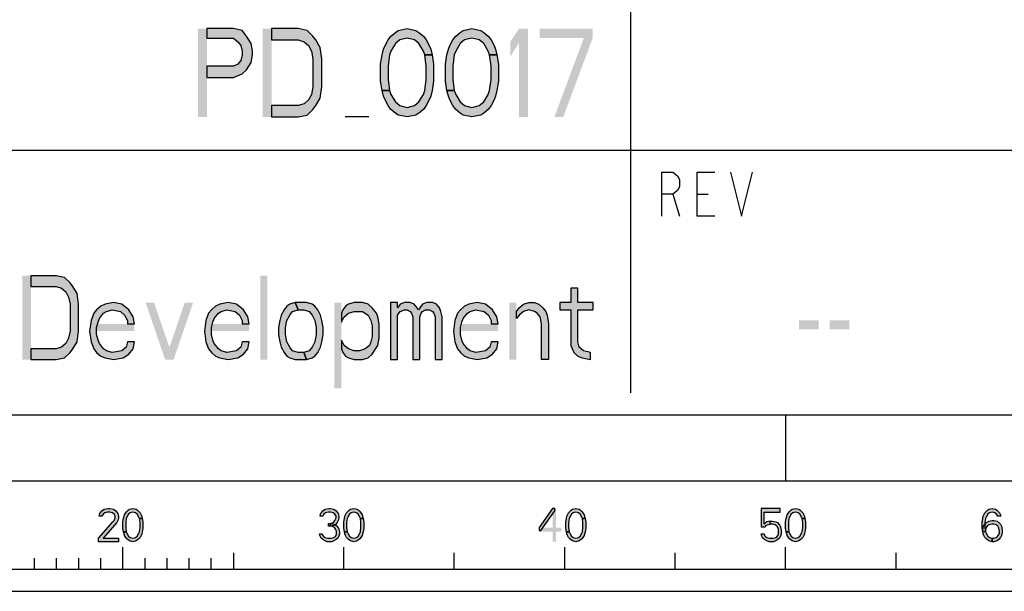
# Model space of a CAD drawing. Units: millimetres. Extents: x 0 to 594, y 0 to 420.
# Drawn here: x 481 to 526, y 0 to 26 of the extents above; entities that cross this region are included whole.
import ezdxf

# ---------------------------------------------------------------- set-up
doc = ezdxf.new("R2010")
doc.units = ezdxf.units.MM
doc.header["$LTSCALE"] = 32.67
doc.layers.get('0').update_dxf_attribs({"linetype": 'CONTINUOUS'})

msp = doc.modelspace()

# ---------------------------------------------------------------- hatches: boundary and pattern name
at = {"linetype": 'CONTINUOUS'}
for points in [[(489.8, 25.5), (489.8, 25.0745), (491, 25.0745), (491.2, 24.9043), (491.3334, 24.734), (491.4, 24.4787), (491.4, 24.3085), (491.3334, 24.0532), (491.2, 23.883), (491, 23.7979), (489.8, 23.7979), (489.8, 23.2872), (491, 23.2872), (491.4, 23.4574), (491.6, 23.6277), (491.8, 23.9681), (491.8667, 24.3085), (491.8667, 24.4787), (491.8, 24.8191), (491.6, 25.1596), (491.4, 25.4149), (491, 25.5)], [(492.7333, 21.5), (493.9333, 21.5), (494.3333, 21.5851), (494.6, 21.8404), (494.7333, 22.0106), (494.9334, 22.3511), (495, 22.8617), (495, 24.1383), (494.9334, 24.6489), (494.7333, 24.9894), (494.6, 25.1596), (494.3333, 25.4149), (493.9333, 25.5), (492.7333, 25.5), (492.7333, 24.9894), (493.9333, 24.9894), (494.2, 24.9043), (494.4, 24.734), (494.5334, 24.4787), (494.6, 24.1383), (494.6, 22.8617), (494.5334, 22.5213), (494.4, 22.266), (494.2, 22.0957), (493.9333, 22.0106), (492.7333, 22.0106)], [(499.6667, 24.3085), (499.6, 24.4787), (499.4, 24.8191), (499.2, 24.9894), (498.8667, 25.0745), (498.5333, 24.9894), (498.3333, 24.8191), (498.1333, 24.4787), (498.0667, 24.3085), (498, 23.7979), (498, 23.2021), (498.0667, 22.6915), (497.7333, 22.6915), (497.6667, 23.117), (497.6667, 23.883), (497.7333, 24.3085), (497.8, 24.5638), (497.8667, 24.734), (498, 24.9894), (498.1333, 25.1596), (498.3333, 25.3298), (498.4667, 25.4149), (498.8667, 25.5), (499.2667, 25.4149), (499.4, 25.3298), (499.6, 25.1596), (499.7333, 24.9894), (499.8667, 24.734), (499.9333, 24.5638), (500, 24.3085)], [(502.6, 24.3085), (502.5333, 24.4787), (502.3333, 24.8191), (502.1333, 24.9894), (501.8, 25.0745), (501.4667, 24.9894), (501.2667, 24.8191), (501.0667, 24.4787), (501, 24.3085), (500.9333, 23.7979), (500.9333, 23.2021), (501, 22.6915), (500.6667, 22.6915), (500.6, 23.117), (500.6, 23.883), (500.6667, 24.3085), (500.7333, 24.5638), (500.8, 24.734), (500.9333, 24.9894), (501.0667, 25.1596), (501.2667, 25.3298), (501.4, 25.4149), (501.8, 25.5), (502.2, 25.4149), (502.3333, 25.3298), (502.5333, 25.1596), (502.6667, 24.9894), (502.8, 24.734), (502.8667, 24.5638), (502.9333, 24.3085)], [(498.0667, 22.6915), (498.1333, 22.5213), (498.3333, 22.1808), (498.5333, 22.0106), (498.8667, 21.9255), (499.2, 22.0106), (499.4, 22.1808), (499.6, 22.5213), (499.6667, 22.6915), (499.7333, 23.2021), (499.7333, 23.7979), (499.6667, 24.3085), (500, 24.3085), (500.0667, 23.883), (500.0667, 23.117), (500, 22.6915), (499.9333, 22.4362), (499.8667, 22.266), (499.7333, 22.0106), (499.6, 21.8404), (499.4, 21.6702), (499.2667, 21.5851), (498.8667, 21.5), (498.4667, 21.5851), (498.3333, 21.6702), (498.1333, 21.8404), (498, 22.0106), (497.8667, 22.266), (497.8, 22.4362), (497.7333, 22.6915)], [(501, 22.6915), (501.0667, 22.5213), (501.2667, 22.1808), (501.4667, 22.0106), (501.8, 21.9255), (502.1333, 22.0106), (502.3333, 22.1808), (502.5333, 22.5213), (502.6, 22.6915), (502.6667, 23.2021), (502.6667, 23.7979), (502.6, 24.3085), (502.9333, 24.3085), (503, 23.883), (503, 23.117), (502.9333, 22.6915), (502.8667, 22.4362), (502.8, 22.266), (502.6667, 22.0106), (502.5333, 21.8404), (502.3333, 21.6702), (502.2, 21.5851), (501.8, 21.5), (501.4, 21.5851), (501.2667, 21.6702), (501.0667, 21.8404), (500.9333, 22.0106), (500.8, 22.266), (500.7333, 22.4362), (500.6667, 22.6915)], [(481.8333, 10.5), (482.9733, 10.5), (483.3533, 10.5809), (483.6067, 10.8234), (483.7333, 10.9851), (483.9233, 11.3085), (483.9867, 11.7936), (483.9867, 13.0064), (483.9233, 13.4915), (483.7333, 13.8149), (483.6067, 13.9766), (483.3533, 14.2192), (482.9733, 14.3), (481.8333, 14.3), (481.8333, 13.8149), (482.9733, 13.8149), (483.2266, 13.734), (483.4167, 13.5723), (483.5433, 13.3298), (483.6067, 13.0064), (483.6067, 11.7936), (483.5433, 11.4702), (483.4167, 11.2277), (483.2266, 11.066), (482.9733, 10.9851), (481.8333, 10.9851)], [(506.28, 13.734), (506.28, 13.0872), (505.7733, 13.0872), (505.7733, 12.7638), (506.28, 12.7638), (506.28, 11.1468), (506.4067, 10.8234), (506.5967, 10.6617), (506.7867, 10.5809), (507.1667, 10.5), (507.1667, 10.8234), (506.85, 10.9043), (506.66, 11.066), (506.5967, 11.3085), (506.5967, 12.7638), (507.2933, 12.7638), (507.2933, 13.0872), (506.5967, 13.0872), (506.5967, 13.734)], [(486.52, 12.117), (486.4567, 12.4404), (486.2667, 12.7638), (485.95, 13.0064), (485.57, 13.0872), (485.19, 13.0064), (485, 12.9255), (484.81, 12.7638), (484.6833, 12.6021), (484.5567, 12.2787), (484.4933, 11.7936), (484.5567, 11.3085), (484.6833, 10.9851), (484.81, 10.8234), (485, 10.6617), (485.19, 10.5809), (485.57, 10.5), (486.0133, 10.5809), (486.2667, 10.7426), (486.4567, 10.9851), (486.52, 11.3085), (486.2033, 11.3085), (486.14, 11.066), (485.95, 10.9043), (485.5067, 10.8234), (485.2533, 10.9043), (485.1267, 10.9851), (484.9367, 11.2277), (484.8733, 11.3894), (484.81, 11.6319), (484.81, 11.9553), (484.8733, 12.1979), (484.9367, 12.3596), (485.1267, 12.6021), (485.2533, 12.683), (485.5067, 12.7638), (485.8867, 12.683), (486.0767, 12.5213), (486.2033, 12.2787), (486.2033, 12.117)], [(491.7133, 12.117), (491.65, 12.4404), (491.46, 12.7638), (491.1433, 13.0064), (490.7634, 13.0872), (490.3833, 13.0064), (490.1933, 12.9255), (490.0033, 12.7638), (489.8767, 12.6021), (489.75, 12.2787), (489.6867, 11.7936), (489.75, 11.3085), (489.8767, 10.9851), (490.0033, 10.8234), (490.1933, 10.6617), (490.3833, 10.5809), (490.7634, 10.5), (491.2067, 10.5809), (491.46, 10.7426), (491.65, 10.9851), (491.7133, 11.3085), (491.3967, 11.3085), (491.3334, 11.066), (491.1433, 10.9043), (490.7, 10.8234), (490.4467, 10.9043), (490.32, 10.9851), (490.13, 11.2277), (490.0667, 11.3894), (490.0033, 11.6319), (490.0033, 11.9553), (490.0667, 12.1979), (490.13, 12.3596), (490.32, 12.6021), (490.4467, 12.683), (490.7, 12.7638), (491.08, 12.683), (491.27, 12.5213), (491.3967, 12.2787), (491.3967, 12.117)], [(493.8033, 13.0872), (493.55, 13.0064), (493.4233, 12.9255), (493.2967, 12.7638), (493.17, 12.5213), (493.1066, 12.2787), (493.0433, 11.9553), (493.0433, 11.6319), (493.1066, 11.3085), (493.17, 11.066), (493.2967, 10.8234), (493.4233, 10.6617), (493.55, 10.5809), (493.8033, 10.5), (494.31, 10.5), (494.1833, 10.8234), (493.93, 10.8234), (493.6767, 10.9043), (493.55, 11.066), (493.4233, 11.3085), (493.36, 11.6319), (493.36, 11.9553), (493.4233, 12.2787), (493.55, 12.5213), (493.6767, 12.683), (493.93, 12.7638)], [(494.31, 10.5), (494.5633, 10.5809), (494.69, 10.6617), (494.8167, 10.8234), (494.9433, 11.066), (495.0067, 11.3085), (495.07, 11.6319), (495.07, 11.9553), (495.0067, 12.2787), (494.9433, 12.5213), (494.8167, 12.7638), (494.69, 12.9255), (494.5633, 13.0064), (494.31, 13.0872), (493.8033, 13.0872), (493.93, 12.7638), (494.1833, 12.7638), (494.4367, 12.683), (494.5633, 12.5213), (494.69, 12.2787), (494.7533, 11.9553), (494.7533, 11.6319), (494.69, 11.3085), (494.5633, 11.066), (494.4367, 10.9043), (494.1833, 10.8234)], [(495.8933, 12.6021), (495.8933, 12.1979), (496.02, 12.4404), (496.21, 12.6021), (496.4633, 12.683), (496.8433, 12.683), (497.0967, 12.5213), (497.2233, 12.2787), (497.2867, 12.0362), (497.2867, 11.5511), (497.2233, 11.3085), (497.16, 11.1468), (496.97, 10.9851), (496.7167, 10.9043), (496.4633, 10.9043), (496.21, 10.9851), (496.02, 11.1468), (495.8933, 11.3894), (495.8933, 10.9851), (495.9567, 10.8234), (496.0833, 10.6617), (496.21, 10.5809), (496.4633, 10.5), (496.8433, 10.5), (497.0967, 10.5809), (497.2867, 10.7426), (497.54, 11.1468), (497.6033, 11.4702), (497.6033, 12.117), (497.54, 12.4404), (497.4767, 12.6021), (497.2867, 12.8447), (497.0967, 13.0064), (496.8433, 13.0872), (496.4633, 13.0872), (496.21, 13.0064), (496.0833, 12.9255), (495.9567, 12.7638)], [(498.11, 13.0872), (498.11, 10.5), (498.4267, 10.5), (498.4267, 12.5213), (498.5533, 12.683), (498.7433, 12.7638), (498.87, 12.7638), (498.9967, 12.683), (499.06, 12.6021), (499.1233, 12.4404), (499.1233, 10.5), (499.44, 10.5), (499.44, 12.4404), (499.5033, 12.6021), (499.5667, 12.683), (499.6933, 12.7638), (499.8833, 12.7638), (500.01, 12.683), (500.0734, 12.6021), (500.1367, 12.4404), (500.1367, 10.5), (500.4533, 10.5), (500.4533, 12.4404), (500.39, 12.683), (500.3267, 12.8447), (500.2, 13.0064), (500.01, 13.0872), (499.7567, 13.0872), (499.5667, 13.0064), (499.44, 12.8447), (499.3767, 12.7638), (499.3133, 12.8447), (499.1867, 13.0064), (498.9967, 13.0872), (498.7433, 13.0872), (498.5533, 13.0064), (498.4267, 12.8447), (498.4267, 13.0872)], [(502.9866, 12.117), (502.9233, 12.4404), (502.7333, 12.7638), (502.4166, 13.0064), (502.0367, 13.0872), (501.6567, 13.0064), (501.4667, 12.9255), (501.2767, 12.7638), (501.15, 12.6021), (501.0233, 12.2787), (500.96, 11.7936), (501.0233, 11.3085), (501.15, 10.9851), (501.2767, 10.8234), (501.4667, 10.6617), (501.6567, 10.5809), (502.0367, 10.5), (502.48, 10.5809), (502.7333, 10.7426), (502.9233, 10.9851), (502.9866, 11.3085), (502.67, 11.3085), (502.6067, 11.066), (502.4166, 10.9043), (501.9733, 10.8234), (501.72, 10.9043), (501.5933, 10.9851), (501.4033, 11.2277), (501.34, 11.3894), (501.2767, 11.6319), (501.2767, 11.9553), (501.34, 12.1979), (501.4033, 12.3596), (501.5933, 12.6021), (501.72, 12.683), (501.9733, 12.7638), (502.3533, 12.683), (502.5433, 12.5213), (502.67, 12.2787), (502.67, 12.117)], [(503.81, 12.683), (503.9367, 12.8447), (504.1267, 13.0064), (504.38, 13.0872), (504.6333, 13.0872), (504.8233, 13.0064), (505.0133, 12.8447), (505.14, 12.683), (505.2033, 12.5213), (505.2667, 12.117), (505.2667, 10.5), (504.95, 10.5), (504.95, 12.117), (504.8867, 12.4404), (504.76, 12.6021), (504.6333, 12.683), (504.38, 12.7638), (504.1267, 12.683), (503.9367, 12.5213), (503.81, 12.3596)], [(485.05, 3.3989), (484.925, 3.3989), (484.95, 3.5266), (485, 3.5904), (485.05, 3.6543), (485.15, 3.7181), (485.325, 3.75), (485.4, 3.75), (485.575, 3.7181), (485.675, 3.6543), (485.725, 3.5904), (485.775, 3.5266), (485.8, 3.3989), (485.8, 3.3351), (485.775, 3.2074), (485.725, 3.1117), (485.1, 2.4096), (485.8, 2.4096), (485.8, 2.25), (484.9, 2.25), (484.9, 2.4096), (485.55, 3.1436), (485.6, 3.2074), (485.65, 3.3351), (485.65, 3.3989), (485.6, 3.4947), (485.525, 3.5585), (485.4, 3.5904), (485.3, 3.5904), (485.175, 3.5585), (485.1, 3.4947)], [(486.75, 3.3032), (486.725, 3.367), (486.65, 3.4947), (486.575, 3.5585), (486.45, 3.5904), (486.325, 3.5585), (486.25, 3.4947), (486.175, 3.367), (486.15, 3.3032), (486.125, 3.1117), (486.125, 2.8883), (486.15, 2.6968), (486.025, 2.6968), (486, 2.8564), (486, 3.1436), (486.025, 3.3032), (486.05, 3.3989), (486.075, 3.4628), (486.125, 3.5585), (486.175, 3.6223), (486.25, 3.6862), (486.3, 3.7181), (486.45, 3.75), (486.6, 3.7181), (486.65, 3.6862), (486.725, 3.6223), (486.775, 3.5585), (486.825, 3.4628), (486.85, 3.3989), (486.875, 3.3032)], [(495.05, 3.3989), (494.925, 3.3989), (494.95, 3.5266), (495, 3.5904), (495.05, 3.6543), (495.15, 3.7181), (495.325, 3.75), (495.375, 3.75), (495.55, 3.7181), (495.65, 3.6543), (495.7, 3.5904), (495.75, 3.5266), (495.775, 3.3989), (495.775, 3.3351), (495.75, 3.2074), (495.7, 3.1117), (495.625, 3.016), (495.55, 2.984), (495.4, 2.9521), (495.4, 3.0798), (495.5, 3.1117), (495.55, 3.1436), (495.6, 3.2074), (495.65, 3.3351), (495.65, 3.3989), (495.6, 3.4947), (495.525, 3.5585), (495.4, 3.5904), (495.3, 3.5904), (495.175, 3.5585), (495.1, 3.4947)], [(496.75, 3.3032), (496.725, 3.367), (496.65, 3.4947), (496.575, 3.5585), (496.45, 3.5904), (496.325, 3.5585), (496.25, 3.4947), (496.175, 3.367), (496.15, 3.3032), (496.125, 3.1117), (496.125, 2.8883), (496.15, 2.6968), (496.025, 2.6968), (496, 2.8564), (496, 3.1436), (496.025, 3.3032), (496.05, 3.3989), (496.075, 3.4628), (496.125, 3.5585), (496.175, 3.6223), (496.25, 3.6862), (496.3, 3.7181), (496.45, 3.75), (496.6, 3.7181), (496.65, 3.6862), (496.725, 3.6223), (496.775, 3.5585), (496.825, 3.4628), (496.85, 3.3989), (496.875, 3.3032)], [(505.45, 3.75), (504.85, 2.8883), (504.85, 2.7606), (504.925, 2.7606), (505.55, 3.6543), (505.55, 3.75)], [(506.8, 3.3032), (506.775, 3.367), (506.7, 3.4947), (506.625, 3.5585), (506.5, 3.5904), (506.375, 3.5585), (506.3, 3.4947), (506.225, 3.367), (506.2, 3.3032), (506.175, 3.1117), (506.175, 2.8883), (506.2, 2.6968), (506.075, 2.6968), (506.05, 2.8564), (506.05, 3.1436), (506.075, 3.3032), (506.1, 3.3989), (506.125, 3.4628), (506.175, 3.5585), (506.225, 3.6223), (506.3, 3.6862), (506.35, 3.7181), (506.5, 3.75), (506.65, 3.7181), (506.7, 3.6862), (506.775, 3.6223), (506.825, 3.5585), (506.875, 3.4628), (506.9, 3.3989), (506.925, 3.3032)], [(514.9, 3.75), (514.9, 2.9202), (515.075, 2.9202), (515.125, 2.984), (515.175, 3.016), (515.3, 3.0479), (515.3, 3.1755), (515.15, 3.1436), (515.1, 3.1117), (515.025, 3.0479), (515.025, 3.5904), (515.75, 3.5904), (515.75, 3.75)], [(516.75, 3.3032), (516.725, 3.367), (516.65, 3.4947), (516.575, 3.5585), (516.45, 3.5904), (516.325, 3.5585), (516.25, 3.4947), (516.175, 3.367), (516.15, 3.3032), (516.125, 3.1117), (516.125, 2.8883), (516.15, 2.6968), (516.025, 2.6968), (516, 2.8564), (516, 3.1436), (516.025, 3.3032), (516.05, 3.3989), (516.075, 3.4628), (516.125, 3.5585), (516.175, 3.6223), (516.25, 3.6862), (516.3, 3.7181), (516.45, 3.75), (516.6, 3.7181), (516.65, 3.6862), (516.725, 3.6223), (516.775, 3.5585), (516.825, 3.4628), (516.85, 3.3989), (516.875, 3.3032)], [(525.6, 3.3989), (525.55, 3.4947), (525.475, 3.5585), (525.35, 3.5904), (525.225, 3.5585), (525.15, 3.4947), (525.075, 3.367), (525.05, 3.3032), (525.025, 3.1117), (525.025, 2.8883), (525.05, 2.6968), (525.075, 2.633), (525.15, 2.5053), (525.225, 2.4415), (525.35, 2.4096), (525.35, 2.25), (525.2, 2.2819), (525.15, 2.3138), (525.075, 2.3777), (525.025, 2.4415), (524.975, 2.5372), (524.95, 2.6011), (524.925, 2.6968), (524.9, 2.8564), (524.9, 3.1436), (524.925, 3.3032), (524.95, 3.3989), (524.975, 3.4628), (525.025, 3.5585), (525.075, 3.6223), (525.15, 3.6862), (525.2, 3.7181), (525.35, 3.75), (525.5, 3.7181), (525.55, 3.6862), (525.625, 3.6223), (525.675, 3.5585), (525.725, 3.4628), (525.75, 3.3989)], [(486.15, 2.6968), (486.175, 2.633), (486.25, 2.5053), (486.325, 2.4415), (486.45, 2.4096), (486.575, 2.4415), (486.65, 2.5053), (486.725, 2.633), (486.75, 2.6968), (486.775, 2.8883), (486.775, 3.1117), (486.75, 3.3032), (486.875, 3.3032), (486.9, 3.1436), (486.9, 2.8564), (486.875, 2.6968), (486.85, 2.6011), (486.825, 2.5372), (486.775, 2.4415), (486.725, 2.3777), (486.65, 2.3138), (486.6, 2.2819), (486.45, 2.25), (486.3, 2.2819), (486.25, 2.3138), (486.175, 2.3777), (486.125, 2.4415), (486.075, 2.5372), (486.05, 2.6011), (486.025, 2.6968)], [(496.15, 2.6968), (496.175, 2.633), (496.25, 2.5053), (496.325, 2.4415), (496.45, 2.4096), (496.575, 2.4415), (496.65, 2.5053), (496.725, 2.633), (496.75, 2.6968), (496.775, 2.8883), (496.775, 3.1117), (496.75, 3.3032), (496.875, 3.3032), (496.9, 3.1436), (496.9, 2.8564), (496.875, 2.6968), (496.85, 2.6011), (496.825, 2.5372), (496.775, 2.4415), (496.725, 2.3777), (496.65, 2.3138), (496.6, 2.2819), (496.45, 2.25), (496.3, 2.2819), (496.25, 2.3138), (496.175, 2.3777), (496.125, 2.4415), (496.075, 2.5372), (496.05, 2.6011), (496.025, 2.6968)], [(506.2, 2.6968), (506.225, 2.633), (506.3, 2.5053), (506.375, 2.4415), (506.5, 2.4096), (506.625, 2.4415), (506.7, 2.5053), (506.775, 2.633), (506.8, 2.6968), (506.825, 2.8883), (506.825, 3.1117), (506.8, 3.3032), (506.925, 3.3032), (506.95, 3.1436), (506.95, 2.8564), (506.925, 2.6968), (506.9, 2.6011), (506.875, 2.5372), (506.825, 2.4415), (506.775, 2.3777), (506.7, 2.3138), (506.65, 2.2819), (506.5, 2.25), (506.35, 2.2819), (506.3, 2.3138), (506.225, 2.3777), (506.175, 2.4415), (506.125, 2.5372), (506.1, 2.6011), (506.075, 2.6968)], [(515.3, 3.0479), (515.3, 3.1755), (515.4, 3.1755), (515.55, 3.1436), (515.625, 3.1117), (515.725, 3.016), (515.775, 2.9202), (515.8, 2.7926), (515.8, 2.6011), (515.775, 2.5053), (515.725, 2.4096), (515.65, 2.3457), (515.55, 2.2819), (515.45, 2.25), (515.25, 2.25), (515.15, 2.2819), (515.05, 2.3457), (514.975, 2.4096), (514.925, 2.5053), (514.9, 2.6011), (515.025, 2.6011), (515.05, 2.5372), (515.1, 2.4734), (515.15, 2.4415), (515.275, 2.4096), (515.425, 2.4096), (515.55, 2.4415), (515.6, 2.4734), (515.65, 2.5372), (515.675, 2.6011), (515.675, 2.8245), (515.625, 2.9202), (515.575, 2.984), (515.525, 3.016), (515.4, 3.0479)], [(516.15, 2.6968), (516.175, 2.633), (516.25, 2.5053), (516.325, 2.4415), (516.45, 2.4096), (516.575, 2.4415), (516.65, 2.5053), (516.725, 2.633), (516.75, 2.6968), (516.775, 2.8883), (516.775, 3.1117), (516.75, 3.3032), (516.875, 3.3032), (516.9, 3.1436), (516.9, 2.8564), (516.875, 2.6968), (516.85, 2.6011), (516.825, 2.5372), (516.775, 2.4415), (516.725, 2.3777), (516.65, 2.3138), (516.6, 2.2819), (516.45, 2.25), (516.3, 2.2819), (516.25, 2.3138), (516.175, 2.3777), (516.125, 2.4415), (516.075, 2.5372), (516.05, 2.6011), (516.025, 2.6968)], [(524.925, 2.6968), (524.95, 2.9202), (525, 3.016), (525.1, 3.1117), (525.2, 3.1755), (525.35, 3.2074), (525.425, 3.2074), (525.575, 3.1755), (525.725, 3.0479), (525.775, 2.9521), (525.8, 2.7926), (525.8, 2.6649), (525.775, 2.5372), (525.725, 2.4415), (525.65, 2.3457), (525.575, 2.2819), (525.425, 2.25), (525.35, 2.25), (525.35, 2.4096), (525.425, 2.4096), (525.525, 2.4415), (525.575, 2.4734), (525.625, 2.5372), (525.675, 2.633), (525.675, 2.7287), (525.65, 2.8564), (525.6, 2.9521), (525.525, 3.016), (525.425, 3.0479), (525.35, 3.0479), (525.2, 3.016), (525.125, 2.9521), (525.075, 2.8883), (525.05, 2.7926), (525.05, 2.6968)], [(495.3, 2.9521), (495.3, 3.0798), (495.4, 3.0798), (495.55, 3.0479), (495.625, 3.016), (495.725, 2.9202), (495.775, 2.8245), (495.8, 2.6968), (495.8, 2.6011), (495.775, 2.5053), (495.725, 2.4096), (495.65, 2.3457), (495.55, 2.2819), (495.45, 2.25), (495.25, 2.25), (495.15, 2.2819), (495.05, 2.3457), (494.975, 2.4096), (494.925, 2.5053), (494.9, 2.6011), (495.025, 2.6011), (495.05, 2.5372), (495.1, 2.4734), (495.15, 2.4415), (495.275, 2.4096), (495.425, 2.4096), (495.55, 2.4415), (495.6, 2.4734), (495.65, 2.5372), (495.675, 2.6011), (495.675, 2.7287), (495.625, 2.8245), (495.575, 2.8883), (495.525, 2.9202), (495.4, 2.9521)]]:
    msp.add_hatch(color=2, dxfattribs=at).paths.add_polyline_path(points)

# ---------------------------------------------------------------- linework, layer by layer
at = {"color": 3, "linetype": 'CONTINUOUS'}
for p, q in [((509, 9), (509, 55)), ((457, 20), (585, 20))]:
    msp.add_line(p, q, dxfattribs=at)
at = {"color": 2, "linetype": 'CONTINUOUS'}
msp.add_line((497.1333, 21.5), (496.0667, 21.5), dxfattribs=at)
at = {"color": 9, "linetype": 'CONTINUOUS'}
for p, q in [((510.9, 18), (511.2, 17)), ((512, 18), (512.5, 18))]:
    msp.add_line(p, q, dxfattribs=at)
at = {"color": 7, "linetype": 'CONTINUOUS'}
for p, q in [((8, 8), (586, 8)), ((516, 8), (516, 5)), ((5, 5), (589, 5)), ((486, 1), (486, 2)), ((496, 1), (496, 2)), ((506, 1), (506, 2)), ((516, 1), (516, 2)), ((482, 1), (482, 1.5)), ((483, 1), (483, 1.5)), ((484, 1), (484, 1.5)), ((485, 1), (485, 1.5)), ((487, 1), (487, 1.5)), ((488, 1), (488, 1.5)), ((489, 1), (489, 1.5)), ((490, 1), (490, 1.5)), ((491, 1.75), (491, 1)), ((501, 1), (501, 1.75)), ((511, 1), (511, 1.75)), ((521, 1), (521, 1.75)), ((466, 1), (566, 1)), ((0, 0), (594, 0))]:
    msp.add_line(p, q, dxfattribs=at)
at = {"color": 2, "linetype": 'CONTINUOUS'}
for points in [[(489.8, 25.5), (489.8, 25.0745), (491, 25.0745), (491.2, 24.9043), (491.3334, 24.734), (491.4, 24.4787), (491.4, 24.3085), (491.3334, 24.0532), (491.2, 23.883), (491, 23.7979), (489.8, 23.7979), (489.8, 23.2872), (491, 23.2872), (491.4, 23.4574), (491.6, 23.6277), (491.8, 23.9681), (491.8667, 24.3085), (491.8667, 24.4787), (491.8, 24.8191), (491.6, 25.1596), (491.4, 25.4149), (491, 25.5), (489.8, 25.5)], [(492.7333, 21.5), (493.9333, 21.5), (494.3333, 21.5851), (494.6, 21.8404), (494.7333, 22.0106), (494.9334, 22.3511), (495, 22.8617), (495, 24.1383), (494.9334, 24.6489), (494.7333, 24.9894), (494.6, 25.1596), (494.3333, 25.4149), (493.9333, 25.5), (492.7333, 25.5), (492.7333, 24.9894), (493.9333, 24.9894), (494.2, 24.9043), (494.4, 24.734), (494.5334, 24.4787), (494.6, 24.1383), (494.6, 22.8617), (494.5334, 22.5213), (494.4, 22.266), (494.2, 22.0957), (493.9333, 22.0106), (492.7333, 22.0106), (492.7333, 21.5)], [(499.6667, 24.3085), (499.6, 24.4787), (499.4, 24.8191), (499.2, 24.9894), (498.8667, 25.0745), (498.5333, 24.9894), (498.3333, 24.8191), (498.1333, 24.4787), (498.0667, 24.3085), (498, 23.7979), (498, 23.2021), (498.0667, 22.6915), (497.7333, 22.6915), (497.6667, 23.117), (497.6667, 23.883), (497.7333, 24.3085), (497.8, 24.5638), (497.8667, 24.734), (498, 24.9894), (498.1333, 25.1596), (498.3333, 25.3298), (498.4667, 25.4149), (498.8667, 25.5), (499.2667, 25.4149), (499.4, 25.3298), (499.6, 25.1596), (499.7333, 24.9894), (499.8667, 24.734), (499.9333, 24.5638), (500, 24.3085), (499.6667, 24.3085)], [(502.6, 24.3085), (502.5333, 24.4787), (502.3333, 24.8191), (502.1333, 24.9894), (501.8, 25.0745), (501.4667, 24.9894), (501.2667, 24.8191), (501.0667, 24.4787), (501, 24.3085), (500.9333, 23.7979), (500.9333, 23.2021), (501, 22.6915), (500.6667, 22.6915), (500.6, 23.117), (500.6, 23.883), (500.6667, 24.3085), (500.7333, 24.5638), (500.8, 24.734), (500.9333, 24.9894), (501.0667, 25.1596), (501.2667, 25.3298), (501.4, 25.4149), (501.8, 25.5), (502.2, 25.4149), (502.3333, 25.3298), (502.5333, 25.1596), (502.6667, 24.9894), (502.8, 24.734), (502.8667, 24.5638), (502.9333, 24.3085), (502.6, 24.3085)], [(498.0667, 22.6915), (498.1333, 22.5213), (498.3333, 22.1808), (498.5333, 22.0106), (498.8667, 21.9255), (499.2, 22.0106), (499.4, 22.1808), (499.6, 22.5213), (499.6667, 22.6915), (499.7333, 23.2021), (499.7333, 23.7979), (499.6667, 24.3085), (500, 24.3085), (500.0667, 23.883), (500.0667, 23.117), (500, 22.6915), (499.9333, 22.4362), (499.8667, 22.266), (499.7333, 22.0106), (499.6, 21.8404), (499.4, 21.6702), (499.2667, 21.5851), (498.8667, 21.5), (498.4667, 21.5851), (498.3333, 21.6702), (498.1333, 21.8404), (498, 22.0106), (497.8667, 22.266), (497.8, 22.4362), (497.7333, 22.6915), (498.0667, 22.6915)], [(501, 22.6915), (501.0667, 22.5213), (501.2667, 22.1808), (501.4667, 22.0106), (501.8, 21.9255), (502.1333, 22.0106), (502.3333, 22.1808), (502.5333, 22.5213), (502.6, 22.6915), (502.6667, 23.2021), (502.6667, 23.7979), (502.6, 24.3085), (502.9333, 24.3085), (503, 23.883), (503, 23.117), (502.9333, 22.6915), (502.8667, 22.4362), (502.8, 22.266), (502.6667, 22.0106), (502.5333, 21.8404), (502.3333, 21.6702), (502.2, 21.5851), (501.8, 21.5), (501.4, 21.5851), (501.2667, 21.6702), (501.0667, 21.8404), (500.9333, 22.0106), (500.8, 22.266), (500.7333, 22.4362), (500.6667, 22.6915), (501, 22.6915)], [(481.8333, 10.5), (482.9733, 10.5), (483.3533, 10.5809), (483.6067, 10.8234), (483.7333, 10.9851), (483.9233, 11.3085), (483.9867, 11.7936), (483.9867, 13.0064), (483.9233, 13.4915), (483.7333, 13.8149), (483.6067, 13.9766), (483.3533, 14.2192), (482.9733, 14.3), (481.8333, 14.3), (481.8333, 13.8149), (482.9733, 13.8149), (483.2266, 13.734), (483.4167, 13.5723), (483.5433, 13.3298), (483.6067, 13.0064), (483.6067, 11.7936), (483.5433, 11.4702), (483.4167, 11.2277), (483.2266, 11.066), (482.9733, 10.9851), (481.8333, 10.9851), (481.8333, 10.5)], [(506.28, 13.734), (506.28, 13.0872), (505.7733, 13.0872), (505.7733, 12.7638), (506.28, 12.7638), (506.28, 11.1468), (506.4067, 10.8234), (506.5967, 10.6617), (506.7867, 10.5809), (507.1667, 10.5), (507.1667, 10.8234), (506.85, 10.9043), (506.66, 11.066), (506.5967, 11.3085), (506.5967, 12.7638), (507.2933, 12.7638), (507.2933, 13.0872), (506.5967, 13.0872), (506.5967, 13.734), (506.28, 13.734)], [(486.52, 12.117), (486.4567, 12.4404), (486.2667, 12.7638), (485.95, 13.0064), (485.57, 13.0872), (485.19, 13.0064), (485, 12.9255), (484.81, 12.7638), (484.6833, 12.6021), (484.5567, 12.2787), (484.4933, 11.7936), (484.5567, 11.3085), (484.6833, 10.9851), (484.81, 10.8234), (485, 10.6617), (485.19, 10.5809), (485.57, 10.5), (486.0133, 10.5809), (486.2667, 10.7426), (486.4567, 10.9851), (486.52, 11.3085), (486.2033, 11.3085), (486.14, 11.066), (485.95, 10.9043), (485.5067, 10.8234), (485.2533, 10.9043), (485.1267, 10.9851), (484.9367, 11.2277), (484.8733, 11.3894), (484.81, 11.6319), (484.81, 11.9553), (484.8733, 12.1979), (484.9367, 12.3596), (485.1267, 12.6021), (485.2533, 12.683), (485.5067, 12.7638), (485.8867, 12.683), (486.0767, 12.5213), (486.2033, 12.2787), (486.2033, 12.117), (486.52, 12.117)], [(491.7133, 12.117), (491.65, 12.4404), (491.46, 12.7638), (491.1433, 13.0064), (490.7634, 13.0872), (490.3833, 13.0064), (490.1933, 12.9255), (490.0033, 12.7638), (489.8767, 12.6021), (489.75, 12.2787), (489.6867, 11.7936), (489.75, 11.3085), (489.8767, 10.9851), (490.0033, 10.8234), (490.1933, 10.6617), (490.3833, 10.5809), (490.7634, 10.5), (491.2067, 10.5809), (491.46, 10.7426), (491.65, 10.9851), (491.7133, 11.3085), (491.3967, 11.3085), (491.3334, 11.066), (491.1433, 10.9043), (490.7, 10.8234), (490.4467, 10.9043), (490.32, 10.9851), (490.13, 11.2277), (490.0667, 11.3894), (490.0033, 11.6319), (490.0033, 11.9553), (490.0667, 12.1979), (490.13, 12.3596), (490.32, 12.6021), (490.4467, 12.683), (490.7, 12.7638), (491.08, 12.683), (491.27, 12.5213), (491.3967, 12.2787), (491.3967, 12.117), (491.7133, 12.117)], [(493.8033, 13.0872), (493.55, 13.0064), (493.4233, 12.9255), (493.2967, 12.7638), (493.17, 12.5213), (493.1066, 12.2787), (493.0433, 11.9553), (493.0433, 11.6319), (493.1066, 11.3085), (493.17, 11.066), (493.2967, 10.8234), (493.4233, 10.6617), (493.55, 10.5809), (493.8033, 10.5), (494.31, 10.5), (494.1833, 10.8234), (493.93, 10.8234), (493.6767, 10.9043), (493.55, 11.066), (493.4233, 11.3085), (493.36, 11.6319), (493.36, 11.9553), (493.4233, 12.2787), (493.55, 12.5213), (493.6767, 12.683), (493.93, 12.7638), (493.8033, 13.0872)], [(494.31, 10.5), (494.5633, 10.5809), (494.69, 10.6617), (494.8167, 10.8234), (494.9433, 11.066), (495.0067, 11.3085), (495.07, 11.6319), (495.07, 11.9553), (495.0067, 12.2787), (494.9433, 12.5213), (494.8167, 12.7638), (494.69, 12.9255), (494.5633, 13.0064), (494.31, 13.0872), (493.8033, 13.0872), (493.93, 12.7638), (494.1833, 12.7638), (494.4367, 12.683), (494.5633, 12.5213), (494.69, 12.2787), (494.7533, 11.9553), (494.7533, 11.6319), (494.69, 11.3085), (494.5633, 11.066), (494.4367, 10.9043), (494.1833, 10.8234), (494.31, 10.5)], [(495.8933, 12.6021), (495.8933, 12.1979), (496.02, 12.4404), (496.21, 12.6021), (496.4633, 12.683), (496.8433, 12.683), (497.0967, 12.5213), (497.2233, 12.2787), (497.2867, 12.0362), (497.2867, 11.5511), (497.2233, 11.3085), (497.16, 11.1468), (496.97, 10.9851), (496.7167, 10.9043), (496.4633, 10.9043), (496.21, 10.9851), (496.02, 11.1468), (495.8933, 11.3894), (495.8933, 10.9851), (495.9567, 10.8234), (496.0833, 10.6617), (496.21, 10.5809), (496.4633, 10.5), (496.8433, 10.5), (497.0967, 10.5809), (497.2867, 10.7426), (497.54, 11.1468), (497.6033, 11.4702), (497.6033, 12.117), (497.54, 12.4404), (497.4767, 12.6021), (497.2867, 12.8447), (497.0967, 13.0064), (496.8433, 13.0872), (496.4633, 13.0872), (496.21, 13.0064), (496.0833, 12.9255), (495.9567, 12.7638), (495.8933, 12.6021)], [(498.11, 13.0872), (498.11, 10.5), (498.4267, 10.5), (498.4267, 12.5213), (498.5533, 12.683), (498.7433, 12.7638), (498.87, 12.7638), (498.9967, 12.683), (499.06, 12.6021), (499.1233, 12.4404), (499.1233, 10.5), (499.44, 10.5), (499.44, 12.4404), (499.5033, 12.6021), (499.5667, 12.683), (499.6933, 12.7638), (499.8833, 12.7638), (500.01, 12.683), (500.0734, 12.6021), (500.1367, 12.4404), (500.1367, 10.5), (500.4533, 10.5), (500.4533, 12.4404), (500.39, 12.683), (500.3267, 12.8447), (500.2, 13.0064), (500.01, 13.0872), (499.7567, 13.0872), (499.5667, 13.0064), (499.44, 12.8447), (499.3767, 12.7638), (499.3133, 12.8447), (499.1867, 13.0064), (498.9967, 13.0872), (498.7433, 13.0872), (498.5533, 13.0064), (498.4267, 12.8447), (498.4267, 13.0872), (498.11, 13.0872)], [(502.9866, 12.117), (502.9233, 12.4404), (502.7333, 12.7638), (502.4166, 13.0064), (502.0367, 13.0872), (501.6567, 13.0064), (501.4667, 12.9255), (501.2767, 12.7638), (501.15, 12.6021), (501.0233, 12.2787), (500.96, 11.7936), (501.0233, 11.3085), (501.15, 10.9851), (501.2767, 10.8234), (501.4667, 10.6617), (501.6567, 10.5809), (502.0367, 10.5), (502.48, 10.5809), (502.7333, 10.7426), (502.9233, 10.9851), (502.9866, 11.3085), (502.67, 11.3085), (502.6067, 11.066), (502.4166, 10.9043), (501.9733, 10.8234), (501.72, 10.9043), (501.5933, 10.9851), (501.4033, 11.2277), (501.34, 11.3894), (501.2767, 11.6319), (501.2767, 11.9553), (501.34, 12.1979), (501.4033, 12.3596), (501.5933, 12.6021), (501.72, 12.683), (501.9733, 12.7638), (502.3533, 12.683), (502.5433, 12.5213), (502.67, 12.2787), (502.67, 12.117), (502.9866, 12.117)], [(503.81, 12.683), (503.9367, 12.8447), (504.1267, 13.0064), (504.38, 13.0872), (504.6333, 13.0872), (504.8233, 13.0064), (505.0133, 12.8447), (505.14, 12.683), (505.2033, 12.5213), (505.2667, 12.117), (505.2667, 10.5), (504.95, 10.5), (504.95, 12.117), (504.8867, 12.4404), (504.76, 12.6021), (504.6333, 12.683), (504.38, 12.7638), (504.1267, 12.683), (503.9367, 12.5213), (503.81, 12.3596), (503.81, 12.683)], [(485.05, 3.3989), (484.925, 3.3989), (484.95, 3.5266), (485, 3.5904), (485.05, 3.6543), (485.15, 3.7181), (485.325, 3.75), (485.4, 3.75), (485.575, 3.7181), (485.675, 3.6543), (485.725, 3.5904), (485.775, 3.5266), (485.8, 3.3989), (485.8, 3.3351), (485.775, 3.2074), (485.725, 3.1117), (485.1, 2.4096), (485.8, 2.4096), (485.8, 2.25), (484.9, 2.25), (484.9, 2.4096), (485.55, 3.1436), (485.6, 3.2074), (485.65, 3.3351), (485.65, 3.3989), (485.6, 3.4947), (485.525, 3.5585), (485.4, 3.5904), (485.3, 3.5904), (485.175, 3.5585), (485.1, 3.4947), (485.05, 3.3989)], [(486.75, 3.3032), (486.725, 3.367), (486.65, 3.4947), (486.575, 3.5585), (486.45, 3.5904), (486.325, 3.5585), (486.25, 3.4947), (486.175, 3.367), (486.15, 3.3032), (486.125, 3.1117), (486.125, 2.8883), (486.15, 2.6968), (486.025, 2.6968), (486, 2.8564), (486, 3.1436), (486.025, 3.3032), (486.05, 3.3989), (486.075, 3.4628), (486.125, 3.5585), (486.175, 3.6223), (486.25, 3.6862), (486.3, 3.7181), (486.45, 3.75), (486.6, 3.7181), (486.65, 3.6862), (486.725, 3.6223), (486.775, 3.5585), (486.825, 3.4628), (486.85, 3.3989), (486.875, 3.3032), (486.75, 3.3032)], [(495.05, 3.3989), (494.925, 3.3989), (494.95, 3.5266), (495, 3.5904), (495.05, 3.6543), (495.15, 3.7181), (495.325, 3.75), (495.375, 3.75), (495.55, 3.7181), (495.65, 3.6543), (495.7, 3.5904), (495.75, 3.5266), (495.775, 3.3989), (495.775, 3.3351), (495.75, 3.2074), (495.7, 3.1117), (495.625, 3.016), (495.55, 2.984), (495.4, 2.9521), (495.4, 3.0798), (495.5, 3.1117), (495.55, 3.1436), (495.6, 3.2074), (495.65, 3.3351), (495.65, 3.3989), (495.6, 3.4947), (495.525, 3.5585), (495.4, 3.5904), (495.3, 3.5904), (495.175, 3.5585), (495.1, 3.4947), (495.05, 3.3989)], [(496.75, 3.3032), (496.725, 3.367), (496.65, 3.4947), (496.575, 3.5585), (496.45, 3.5904), (496.325, 3.5585), (496.25, 3.4947), (496.175, 3.367), (496.15, 3.3032), (496.125, 3.1117), (496.125, 2.8883), (496.15, 2.6968), (496.025, 2.6968), (496, 2.8564), (496, 3.1436), (496.025, 3.3032), (496.05, 3.3989), (496.075, 3.4628), (496.125, 3.5585), (496.175, 3.6223), (496.25, 3.6862), (496.3, 3.7181), (496.45, 3.75), (496.6, 3.7181), (496.65, 3.6862), (496.725, 3.6223), (496.775, 3.5585), (496.825, 3.4628), (496.85, 3.3989), (496.875, 3.3032), (496.75, 3.3032)], [(505.45, 3.75), (504.85, 2.8883), (504.85, 2.7606), (504.925, 2.7606), (505.55, 3.6543), (505.55, 3.75), (505.45, 3.75)], [(506.8, 3.3032), (506.775, 3.367), (506.7, 3.4947), (506.625, 3.5585), (506.5, 3.5904), (506.375, 3.5585), (506.3, 3.4947), (506.225, 3.367), (506.2, 3.3032), (506.175, 3.1117), (506.175, 2.8883), (506.2, 2.6968), (506.075, 2.6968), (506.05, 2.8564), (506.05, 3.1436), (506.075, 3.3032), (506.1, 3.3989), (506.125, 3.4628), (506.175, 3.5585), (506.225, 3.6223), (506.3, 3.6862), (506.35, 3.7181), (506.5, 3.75), (506.65, 3.7181), (506.7, 3.6862), (506.775, 3.6223), (506.825, 3.5585), (506.875, 3.4628), (506.9, 3.3989), (506.925, 3.3032), (506.8, 3.3032)], [(514.9, 3.75), (514.9, 2.9202), (515.075, 2.9202), (515.125, 2.984), (515.175, 3.016), (515.3, 3.0479), (515.3, 3.1755), (515.15, 3.1436), (515.1, 3.1117), (515.025, 3.0479), (515.025, 3.5904), (515.75, 3.5904), (515.75, 3.75), (514.9, 3.75)], [(516.75, 3.3032), (516.725, 3.367), (516.65, 3.4947), (516.575, 3.5585), (516.45, 3.5904), (516.325, 3.5585), (516.25, 3.4947), (516.175, 3.367), (516.15, 3.3032), (516.125, 3.1117), (516.125, 2.8883), (516.15, 2.6968), (516.025, 2.6968), (516, 2.8564), (516, 3.1436), (516.025, 3.3032), (516.05, 3.3989), (516.075, 3.4628), (516.125, 3.5585), (516.175, 3.6223), (516.25, 3.6862), (516.3, 3.7181), (516.45, 3.75), (516.6, 3.7181), (516.65, 3.6862), (516.725, 3.6223), (516.775, 3.5585), (516.825, 3.4628), (516.85, 3.3989), (516.875, 3.3032), (516.75, 3.3032)], [(525.6, 3.3989), (525.55, 3.4947), (525.475, 3.5585), (525.35, 3.5904), (525.225, 3.5585), (525.15, 3.4947), (525.075, 3.367), (525.05, 3.3032), (525.025, 3.1117), (525.025, 2.8883), (525.05, 2.6968), (525.075, 2.633), (525.15, 2.5053), (525.225, 2.4415), (525.35, 2.4096), (525.35, 2.25), (525.2, 2.2819), (525.15, 2.3138), (525.075, 2.3777), (525.025, 2.4415), (524.975, 2.5372), (524.95, 2.6011), (524.925, 2.6968), (524.9, 2.8564), (524.9, 3.1436), (524.925, 3.3032), (524.95, 3.3989), (524.975, 3.4628), (525.025, 3.5585), (525.075, 3.6223), (525.15, 3.6862), (525.2, 3.7181), (525.35, 3.75), (525.5, 3.7181), (525.55, 3.6862), (525.625, 3.6223), (525.675, 3.5585), (525.725, 3.4628), (525.75, 3.3989), (525.6, 3.3989)], [(486.15, 2.6968), (486.175, 2.633), (486.25, 2.5053), (486.325, 2.4415), (486.45, 2.4096), (486.575, 2.4415), (486.65, 2.5053), (486.725, 2.633), (486.75, 2.6968), (486.775, 2.8883), (486.775, 3.1117), (486.75, 3.3032), (486.875, 3.3032), (486.9, 3.1436), (486.9, 2.8564), (486.875, 2.6968), (486.85, 2.6011), (486.825, 2.5372), (486.775, 2.4415), (486.725, 2.3777), (486.65, 2.3138), (486.6, 2.2819), (486.45, 2.25), (486.3, 2.2819), (486.25, 2.3138), (486.175, 2.3777), (486.125, 2.4415), (486.075, 2.5372), (486.05, 2.6011), (486.025, 2.6968), (486.15, 2.6968)], [(496.15, 2.6968), (496.175, 2.633), (496.25, 2.5053), (496.325, 2.4415), (496.45, 2.4096), (496.575, 2.4415), (496.65, 2.5053), (496.725, 2.633), (496.75, 2.6968), (496.775, 2.8883), (496.775, 3.1117), (496.75, 3.3032), (496.875, 3.3032), (496.9, 3.1436), (496.9, 2.8564), (496.875, 2.6968), (496.85, 2.6011), (496.825, 2.5372), (496.775, 2.4415), (496.725, 2.3777), (496.65, 2.3138), (496.6, 2.2819), (496.45, 2.25), (496.3, 2.2819), (496.25, 2.3138), (496.175, 2.3777), (496.125, 2.4415), (496.075, 2.5372), (496.05, 2.6011), (496.025, 2.6968), (496.15, 2.6968)], [(506.2, 2.6968), (506.225, 2.633), (506.3, 2.5053), (506.375, 2.4415), (506.5, 2.4096), (506.625, 2.4415), (506.7, 2.5053), (506.775, 2.633), (506.8, 2.6968), (506.825, 2.8883), (506.825, 3.1117), (506.8, 3.3032), (506.925, 3.3032), (506.95, 3.1436), (506.95, 2.8564), (506.925, 2.6968), (506.9, 2.6011), (506.875, 2.5372), (506.825, 2.4415), (506.775, 2.3777), (506.7, 2.3138), (506.65, 2.2819), (506.5, 2.25), (506.35, 2.2819), (506.3, 2.3138), (506.225, 2.3777), (506.175, 2.4415), (506.125, 2.5372), (506.1, 2.6011), (506.075, 2.6968), (506.2, 2.6968)], [(515.3, 3.0479), (515.3, 3.1755), (515.4, 3.1755), (515.55, 3.1436), (515.625, 3.1117), (515.725, 3.016), (515.775, 2.9202), (515.8, 2.7926), (515.8, 2.6011), (515.775, 2.5053), (515.725, 2.4096), (515.65, 2.3457), (515.55, 2.2819), (515.45, 2.25), (515.25, 2.25), (515.15, 2.2819), (515.05, 2.3457), (514.975, 2.4096), (514.925, 2.5053), (514.9, 2.6011), (515.025, 2.6011), (515.05, 2.5372), (515.1, 2.4734), (515.15, 2.4415), (515.275, 2.4096), (515.425, 2.4096), (515.55, 2.4415), (515.6, 2.4734), (515.65, 2.5372), (515.675, 2.6011), (515.675, 2.8245), (515.625, 2.9202), (515.575, 2.984), (515.525, 3.016), (515.4, 3.0479), (515.3, 3.0479)], [(516.15, 2.6968), (516.175, 2.633), (516.25, 2.5053), (516.325, 2.4415), (516.45, 2.4096), (516.575, 2.4415), (516.65, 2.5053), (516.725, 2.633), (516.75, 2.6968), (516.775, 2.8883), (516.775, 3.1117), (516.75, 3.3032), (516.875, 3.3032), (516.9, 3.1436), (516.9, 2.8564), (516.875, 2.6968), (516.85, 2.6011), (516.825, 2.5372), (516.775, 2.4415), (516.725, 2.3777), (516.65, 2.3138), (516.6, 2.2819), (516.45, 2.25), (516.3, 2.2819), (516.25, 2.3138), (516.175, 2.3777), (516.125, 2.4415), (516.075, 2.5372), (516.05, 2.6011), (516.025, 2.6968), (516.15, 2.6968)], [(524.925, 2.6968), (524.95, 2.9202), (525, 3.016), (525.1, 3.1117), (525.2, 3.1755), (525.35, 3.2074), (525.425, 3.2074), (525.575, 3.1755), (525.725, 3.0479), (525.775, 2.9521), (525.8, 2.7926), (525.8, 2.6649), (525.775, 2.5372), (525.725, 2.4415), (525.65, 2.3457), (525.575, 2.2819), (525.425, 2.25), (525.35, 2.25), (525.35, 2.4096), (525.425, 2.4096), (525.525, 2.4415), (525.575, 2.4734), (525.625, 2.5372), (525.675, 2.633), (525.675, 2.7287), (525.65, 2.8564), (525.6, 2.9521), (525.525, 3.016), (525.425, 3.0479), (525.35, 3.0479), (525.2, 3.016), (525.125, 2.9521), (525.075, 2.8883), (525.05, 2.7926), (525.05, 2.6968), (524.925, 2.6968)], [(495.3, 2.9521), (495.3, 3.0798), (495.4, 3.0798), (495.55, 3.0479), (495.625, 3.016), (495.725, 2.9202), (495.775, 2.8245), (495.8, 2.6968), (495.8, 2.6011), (495.775, 2.5053), (495.725, 2.4096), (495.65, 2.3457), (495.55, 2.2819), (495.45, 2.25), (495.25, 2.25), (495.15, 2.2819), (495.05, 2.3457), (494.975, 2.4096), (494.925, 2.5053), (494.9, 2.6011), (495.025, 2.6011), (495.05, 2.5372), (495.1, 2.4734), (495.15, 2.4415), (495.275, 2.4096), (495.425, 2.4096), (495.55, 2.4415), (495.6, 2.4734), (495.65, 2.5372), (495.675, 2.6011), (495.675, 2.7287), (495.625, 2.8245), (495.575, 2.8883), (495.525, 2.9202), (495.4, 2.9521), (495.3, 2.9521)]]:
    msp.add_lwpolyline(points, dxfattribs=at)
at = {"color": 9, "linetype": 'CONTINUOUS'}
for points in [[(510.4, 17), (510.4, 19), (510.9, 19), (511.1, 18.8333), (511.2, 18.6667), (511.2, 18.3333), (511.1, 18.1667), (510.9, 18), (510.4, 18)], [(512.8, 17), (512, 17), (512, 19), (512.8, 19)], [(513.5, 19), (514, 17), (514.5, 19)]]:
    msp.add_lwpolyline(points, dxfattribs=at)
at = {"color": 2, "linetype": 'CONTINUOUS'}
for points in [[(489.4, 25.5), (489.4, 21.5), (489.8, 25.5), (489.8, 21.5)], [(492.3333, 25.5), (492.3333, 21.5), (492.7333, 25.5), (492.7333, 21.5)], [(503.5333, 24.9043), (503.5333, 24.2234), (503.9333, 25.5), (504.3333, 25.5)], [(503.9333, 25.5), (503.9333, 21.5), (504.3333, 25.5), (504.3333, 21.5)], [(504.8667, 25.5), (504.8667, 25.0745), (507.2667, 25.5), (507.2667, 25.0745)], [(506.8667, 25.0745), (505.5333, 21.5), (507.2667, 25.0745), (505.9333, 21.5)], [(481.4534, 14.3), (481.4534, 10.5), (481.8333, 14.3), (481.8333, 10.5)], [(492.22, 14.3), (492.22, 10.5), (492.5366, 14.3), (492.5366, 10.5)], [(487.0267, 13.0872), (487.9133, 10.5), (487.4067, 13.0872), (488.2933, 10.5)], [(488.8, 13.0872), (487.9133, 10.5), (489.18, 13.0872), (488.2933, 10.5)], [(495.5767, 13.0872), (495.5767, 9.2064), (495.8933, 13.0872), (495.8933, 9.2064)], [(503.4933, 13.0872), (503.4933, 10.5), (503.81, 13.0872), (503.81, 10.5)], [(486.52, 12.117), (484.81, 12.117), (486.52, 11.7936), (484.81, 11.7936)], [(491.7133, 12.117), (490.0033, 12.117), (491.7133, 11.7936), (490.0033, 11.7936)], [(502.9866, 12.117), (501.2767, 12.117), (502.9866, 11.7936), (501.2767, 11.7936)], [(516.6067, 12.2787), (516.6067, 11.8745), (517.4934, 12.2787), (517.4934, 11.8745)], [(518, 12.2787), (518, 11.8745), (518.8867, 12.2787), (518.8867, 11.8745)], [(505.45, 3.75), (505.45, 2.25), (505.6, 3.75), (505.6, 2.25)], [(504.85, 2.8883), (504.85, 2.6968), (505.85, 2.8883), (505.85, 2.6968)]]:
    msp.add_solid(points, dxfattribs=at)

doc.saveas('drawing.dxf')
